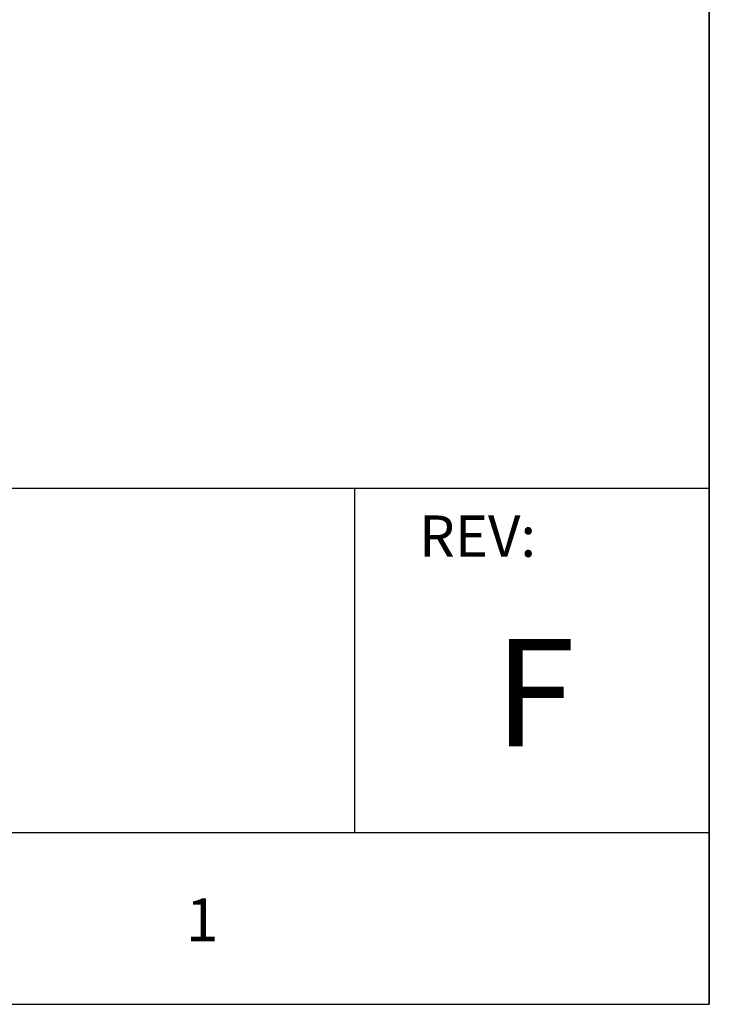
# Model space of a CAD drawing. Extents: x 1 to 67, y 0.5 to 43.5.
# Drawn here: x 64.3 to 67, y 1 to 4.8 of the extents above; entities that cross this region are included whole.
import ezdxf
from ezdxf.enums import TextEntityAlignment as Align

# ---------------------------------------------------------------- set-up
doc = ezdxf.new("R2010")
doc.units = 0
doc.header["$LTSCALE"] = 2
doc.header["$MEASUREMENT"] = 0
doc.layers.get('0').update_dxf_attribs({"linetype": 'CONTINUOUS'})
for name, color, linetype in [('001-OBJECT-WHITE', 7, 'CONTINUOUS'), ('001-TEXT', 90, 'CONTINUOUS'), ('001-TITLE', 9, 'CONTINUOUS')]:
    doc.layers.add(name, color=color, linetype=linetype)
doc.styles.add('TECHNIC', font='te______.pfb', dxfattribs={"height": 0.187})
doc.styles.add('TECHNICLIGHT', font='tel_____.pfb', dxfattribs={"height": 0.187})
doc.styles.add('TITLEBLK$0$ROMANS', font='romans', dxfattribs={"height": 0.01})

# ---------------------------------------------------------------- blocks, each defined once
blk = doc.blocks.new('TITLEBLK', base_point=(8, 0.5))
at = {"color": 7}
for p, q in [((8, 3.1875), (8, 0.5)), ((3, 1.5), (8, 1.5)), ((7.3125, 1.5), (7.3125, 0.833)), ((3, 0.833), (8, 0.833)), ((3, 0.5), (8, 0.5))]:
    blk.add_line(p, q, dxfattribs=at)
at = {"color": 90, "style": 'TITLEBLK$0$ROMANS'}
blk.add_text('REV:', height=0.08, dxfattribs=at).set_placement((7.4375, 1.367))
blk = doc.blocks.new('ATTD')
at = {"color": 120, "style": 'TECHNIC'}
blk.add_attdef('DWGSIZE', text='', height=0.2, dxfattribs=at).set_placement((33.1265, 3.5), align=Align.TOP_CENTER)
at = {"color": 4, "flags": 1}
blk.add_attdef('DWGPARTS', (28.25, 3.333), '', height=0.083, dxfattribs=at)
at = {"color": 4, "style": 'TECHNICLIGHT'}
for tag, height, p in [('DWGDESC1', 0.167, (30.9375, 2.439)), ('DWGDESC2', 0.167, (30.9375, 2.147)), ('DWGDESC3', 0.167, (30.9375, 1.856)), ('DWGNUM', 0.208, (31.8125, 1.213)), ('DWGREV', 0.208, (33.1565, 1.203)), ('DWGNUM', 0.208, (22.5, 0.6059))]:
    blk.add_attdef(tag, text='', height=height, dxfattribs=at).set_placement(p, align=Align.TOP_CENTER)
at = {"color": 121, "style": 'TECHNICLIGHT'}
blk.add_attdef('DWGSCALE', text='', height=0.093, dxfattribs=at).set_placement((30.2188, 1.32), align=Align.TOP_CENTER)
for tag, p in [('DWGSHEET', (31.95, 0.648)), ('DWGSHEETS', (32.5121, 0.648))]:
    blk.add_attdef(tag, text='', height=0.083, dxfattribs=at).set_placement(p, align=Align.MIDDLE)

msp = doc.modelspace()

# ---------------------------------------------------------------- linework, layer by layer
at = {"layer": '001-TITLE'}
for p, q in [((66.995, 0.995), (66.995, 42.995)), ((46.995, 0.995), (66.995, 0.995))]:
    msp.add_line(p, q, dxfattribs=at)

# ---------------------------------------------------------------- block references
at = {"layer": '001-OBJECT-WHITE', "xscale": 2, "yscale": 2, "zscale": 2}
msp.add_blockref('TITLEBLK', (66.995, 0.995), dxfattribs=at)
at = {"layer": '001-TEXT'}
ref = msp.add_blockref('ATTD', (0.005, 0.005), dxfattribs=dict(at, xscale=2, yscale=2, zscale=2))
ref.add_attrib('DWGREV', 'F', dxfattribs={"layer": '0', "color": 4, "height": 0.416, "style": 'TECHNICLIGHT'}).set_placement((66.318, 2.411), align=Align.TOP_CENTER)
ref.add_attrib('DWGSHEETS', '1', dxfattribs={"layer": '0', "color": 121, "height": 0.166, "style": 'TECHNICLIGHT'}).set_placement((65.0291581, 1.301), align=Align.MIDDLE)

doc.saveas('drawing.dxf')
